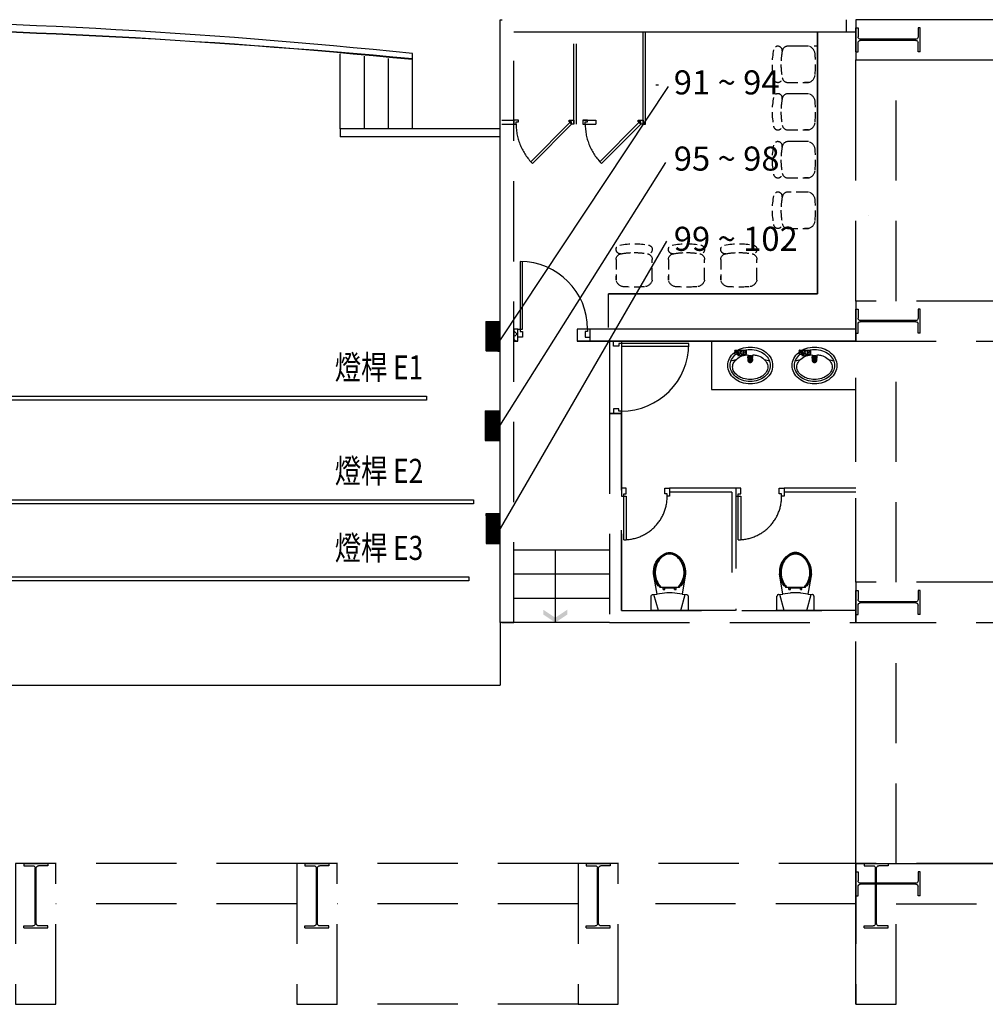
# Model space of a CAD drawing. Extents: x -36543 to 108435, y -26281 to 70164.
# Drawn here: x 58961 to 60165, y 916 to 2143 of the extents above; entities that cross this region are included whole.
import ezdxf

# ---------------------------------------------------------------- set-up
doc = ezdxf.new("R2010")
doc.units = 0
doc.header["$LTSCALE"] = 100
doc.header["$MEASUREMENT"] = 0
doc.linetypes.add('DASHEDX2', pattern=[1.5, 1, -0.5])
doc.linetypes.add('HIDDEN2', pattern=[0.1875, 0.125, -0.0625])
doc.layers.get('0').update_dxf_attribs({"linetype": 'CONTINUOUS'})
for name, color, linetype in [('0-COLUMN', 1, 'CONTINUOUS'), ('0-GREEN', 5, 'CONTINUOUS'), ('0-WALL', 2, 'CONTINUOUS'), ('00', 7, 'CONTINUOUS'), ('124', 5, 'CONTINUOUS'), ('COL', 2, 'CONTINUOUS'), ('DE-DOOR', 4, 'CONTINUOUS'), ('DOOR', 5, 'CONTINUOUS'), ('DTOILET', 8, 'CONTINUOUS'), ('FURNITURE', 9, 'CONTINUOUS'), ('N-觀眾席裝修', 7, 'CONTINUOUS'), ('PAINT', 3, 'CONTINUOUS'), ('TOILET', 1, 'CONTINUOUS'), ('wall', 253, 'CONTINUOUS'), ('區域名稱', 7, 'CONTINUOUS'), ('區域名稱 @ 1', 7, 'CONTINUOUS'), ('桿號', 7, 'CONTINUOUS'), ('燈桿', 1, 'CONTINUOUS'), ('裝修', 5, 'CONTINUOUS')]:
    doc.layers.add(name, color=color, linetype=linetype)
doc.styles.add('CHINESE', font='simplex.shx', dxfattribs={"width": 0.8, "height": 650, "bigfont": 'genie.shx'})
doc.styles.add('NTEXT', font='txt')

# ---------------------------------------------------------------- blocks, each defined once
blk = doc.blocks.new('$XSSH-H800X300X14X26')
at = {"color": 0}
for p, q in [((-150, 400), (150, 400)), ((-150, 400), (-150, 374)), ((-150, 374), (-35, 374)), ((150, 374), (35, 374)), ((150, 400), (150, 374)), ((-7, 346), (-7, -346)), ((7, 346), (7, -346)), ((-150, -374), (-35, -374)), ((-150, -400), (-150, -374)), ((-150, -400), (150, -400)), ((150, -374), (35, -374)), ((150, -400), (150, -374))]:
    blk.add_line(p, q, dxfattribs=at)
for centre, start, end in [((-35, 346), 0, 90), ((35, 346), 90, 180), ((-35, -346), 270, 0), ((35, -346), 180, 270)]:
    blk.add_arc(centre, 28, start, end, dxfattribs=at)
blk = doc.blocks.new('*X760')
at = {"layer": '124', "linetype": 'ByBlock'}
for p, q in [((3204.8, 2133.5), (3207.2, 2135.9)), ((3214.8, 2130.9), (3211.1, 2134.6)), ((3212.8, 2130.9), (3217.8, 2135.9))]:
    blk.add_line(p, q, dxfattribs=at)
blk = doc.blocks.new('2E 1744')
at = {"layer": '燈桿'}
for p, q in [((52878, 1343), (52878, 3087)), ((52878, 3087), (52883, 3087)), ((52883, 3087), (52883, 2215)), ((52883, 2215), (52883, 1343)), ((52878, 1343), (52883, 1343))]:
    blk.add_line(p, q, dxfattribs=at)
blk = doc.blocks.new('3E 1732')
at = {"layer": '燈桿'}
for p, q in [((52862, 1337), (52862, 3069)), ((52862, 3069), (52867, 3069)), ((52867, 3069), (52867, 2203)), ((52867, 2203), (52867, 1337)), ((52867, 1337), (52862, 1337))]:
    blk.add_line(p, q, dxfattribs=at)
blk = doc.blocks.new('pipe7 1627')
at = {"layer": '燈桿'}
for p, q in [((52602, 2899), (52607, 2899)), ((52602, 1272), (52602, 2899)), ((52607, 2899), (52607, 2085.5)), ((52607, 2085.5), (52607, 1272)), ((52607, 1272), (52602, 1272))]:
    blk.add_line(p, q, dxfattribs=at)

msp = doc.modelspace()

# ---------------------------------------------------------------- hatches: boundary and pattern name
at = {"layer": '桿號'}
h = msp.add_hatch(dxfattribs=at)
h.set_pattern_fill('ANSI31', color=256)
h.set_pattern_definition([(45, (113.17275, 113.04514), (-0.08838834765, 0.08838834765), [])])
h.paths.add_polyline_path([(59559.785, 1766.981), (59542.173, 1766.981), (59542.173, 1730.045), (59559.785, 1730.045)])
h = msp.add_hatch(dxfattribs=at)
h.set_pattern_fill('ANSI31', color=256)
h.set_pattern_definition([(45, (112.38837, 1.72783), (-0.08838834765, 0.08838834765), [])])
h.paths.add_polyline_path([(59559.001, 1655.663), (59541.388, 1655.663), (59541.388, 1618.728), (59559.001, 1618.728)])
h = msp.add_hatch(dxfattribs=at)
h.set_pattern_fill('ANSI31', color=256)
h.set_pattern_definition([(45, (113.38837, -126.27217), (-0.08838834765, 0.08838834765), [])])
h.paths.add_polyline_path([(59560.001, 1527.663), (59542.388, 1527.663), (59542.388, 1490.728), (59560.001, 1490.728)])

# ---------------------------------------------------------------- linework, layer by layer
at = {"color": 42, "linetype": 'ByBlock'}
for p, q in [((59576.842, 2128.071), (60003.475, 2128.072)), ((59941.317, 2110.063), (59918.681, 2110.063)), ((59956.197, 2110.063), (59951.285, 2110.063)), ((60003.475, 1962.478), (60003.475, 2093.021)), ((59941.317, 2050.87), (59918.681, 2050.87)), ((59944.179, 2050.87), (59939.267, 2050.87)), ((59941.317, 1991.15), (59918.681, 1991.15)), ((59944.179, 1991.15), (59939.267, 1991.15))]:
    msp.add_line(p, q, dxfattribs=at)
at = {"color": 42, "linetype": 'HIDDEN2'}
for p, q in [((59944.179, 2110.063), (59939.267, 2110.063)), ((59918.674, 2064.855), (59944.348, 2064.855)), ((59944.348, 2064.855), (59939.335, 2064.855)), ((59944.179, 2050.87), (59939.267, 2050.87)), ((59918.674, 2005.662), (59944.348, 2005.662)), ((59944.348, 2005.662), (59939.335, 2005.662)), ((59944.179, 1991.15), (59939.267, 1991.15)), ((59918.674, 1945.942), (59944.348, 1945.942)), ((59944.348, 1945.942), (59939.335, 1945.942)), ((59941.317, 1928.265), (59918.681, 1928.265)), ((59944.179, 1928.265), (59939.267, 1928.265)), ((59918.674, 1883.057), (59944.348, 1883.057)), ((59944.348, 1883.057), (59939.335, 1883.057)), ((59704.322, 1844.242), (59704.322, 1818.567)), ((59749.531, 1821.598), (59749.531, 1844.234)), ((59769.559, 1844.242), (59769.559, 1818.567)), ((59814.767, 1821.598), (59814.767, 1844.234)), ((59834.796, 1844.242), (59834.796, 1818.567)), ((59880.004, 1821.598), (59880.004, 1844.234)), ((59704.322, 1818.567), (59704.322, 1823.58)), ((59749.531, 1818.736), (59749.531, 1823.649)), ((59769.559, 1818.567), (59769.559, 1823.58)), ((59814.767, 1818.736), (59814.767, 1823.649)), ((59834.796, 1818.567), (59834.796, 1823.58)), ((59880.004, 1818.736), (59880.004, 1823.649))]:
    msp.add_line(p, q, dxfattribs=at)
at = {"color": 42, "linetype": 'DASHEDX2'}
msp.add_line((60019.026, 1898.732), (60019.026, 1898.725), dxfattribs=at)
msp.add_line((60019.026, 1898.732), (60019.026, 1898.725), dxfattribs=at)
at = {"color": 42}
for p, q in [((59852.577, 1730.896), (59852.577, 1726.666)), ((59852.953, 1728.783), (59852.577, 1730.691)), ((59852.961, 1731.28), (59866.36, 1731.28)), ((59866.369, 1728.783), (59866.744, 1730.691)), ((59866.744, 1730.896), (59866.744, 1726.666)), ((59932.696, 1730.896), (59932.696, 1726.666)), ((59933.071, 1728.783), (59932.696, 1730.691)), ((59933.08, 1731.28), (59946.479, 1731.28)), ((59946.488, 1728.783), (59946.863, 1730.691)), ((59946.863, 1730.896), (59946.863, 1726.666)), ((59852.645, 1726.449), (59852.953, 1728.783)), ((59852.953, 1728.783), (59854.475, 1728.783)), ((59852.961, 1726.282), (59854.202, 1726.282)), ((59866.369, 1728.783), (59864.846, 1728.783)), ((59866.36, 1726.282), (59865.119, 1726.282)), ((59866.677, 1726.449), (59866.369, 1728.783)), ((59868.676, 1725.691), (59868.955, 1723.375)), ((59869.279, 1720.683), (59869.635, 1717.718)), ((59869.635, 1717.718), (59870.066, 1718.342)), ((59873.722, 1717.718), (59869.635, 1717.718)), ((59869.841, 1720.211), (59870.066, 1718.342)), ((59873.292, 1718.342), (59870.066, 1718.342)), ((59873.518, 1720.22), (59873.292, 1718.342)), ((59873.292, 1718.342), (59873.722, 1717.718)), ((59874.081, 1720.698), (59873.722, 1717.718)), ((59874.681, 1725.691), (59874.401, 1723.358)), ((59932.763, 1726.449), (59933.071, 1728.783)), ((59933.071, 1728.783), (59934.594, 1728.783)), ((59933.08, 1726.282), (59934.321, 1726.282)), ((59946.488, 1728.783), (59944.965, 1728.783)), ((59946.479, 1726.282), (59945.238, 1726.282)), ((59946.796, 1726.449), (59946.488, 1728.783)), ((59948.795, 1725.691), (59949.073, 1723.375)), ((59949.397, 1720.683), (59949.754, 1717.718)), ((59949.754, 1717.718), (59950.184, 1718.342)), ((59953.841, 1717.718), (59949.754, 1717.718)), ((59949.959, 1720.211), (59950.184, 1718.342)), ((59953.41, 1718.342), (59950.184, 1718.342)), ((59953.636, 1720.22), (59953.41, 1718.342)), ((59953.41, 1718.342), (59953.841, 1717.718)), ((59954.199, 1720.698), (59953.841, 1717.718)), ((59954.8, 1725.691), (59954.519, 1723.358))]:
    msp.add_line(p, q, dxfattribs=at)
at = {"color": 42, "linetype": 'ByBlock'}
msp.add_lwpolyline([(59559.763, 1391.981), (59559.763, 2143.094), (59562.567, 2143.094)], dxfattribs=at)
msp.add_lwpolyline([(60178.734, 2093.021), (60178.734, 2143.095), (60003.475, 2143.095), (60003.475, 2093.021)], close=True, dxfattribs=at)
at = {"color": 42}
for points in [[(59871.681, 1735.16, -0.081877), (59882.569, 1733.365, -0.089989), (59891.386, 1728.476, -0.104482), (59897.55, 1720.804, -0.117692), (59899.594, 1712.24, -0.117692), (59897.55, 1703.676, -0.104482), (59891.386, 1696.004, -0.089989), (59882.569, 1691.115, -0.081877), (59871.681, 1689.32, -0.081877), (59860.792, 1691.115, -0.089989), (59851.975, 1696.004, -0.104482), (59845.811, 1703.676, -0.117692), (59843.767, 1712.24, -0.117692), (59845.811, 1720.804, -0.104482), (59851.975, 1728.476, -0.089989), (59860.792, 1733.365, -0.081877)], [(59871.681, 1732.251, -0.081877), (59881.636, 1730.61, -0.089989), (59889.544, 1726.225, -0.104482), (59894.955, 1719.49, -0.117692), (59896.685, 1712.24, -0.117692), (59894.955, 1704.99, -0.104482), (59889.544, 1698.255, -0.089989), (59881.636, 1693.87, -0.081877), (59871.681, 1692.229, -0.081877), (59861.726, 1693.87, -0.089989), (59853.817, 1698.255, -0.104482), (59848.407, 1704.99, -0.117692), (59846.676, 1712.24, -0.117692), (59848.407, 1719.49, -0.104482), (59853.817, 1726.225, -0.089989), (59861.726, 1730.61, -0.081877)], [(59951.799, 1735.16, -0.081877), (59962.688, 1733.365, -0.089989), (59971.505, 1728.476, -0.104482), (59977.669, 1720.804, -0.117692), (59979.713, 1712.24, -0.117692), (59977.669, 1703.676, -0.104482), (59971.505, 1696.004, -0.089989), (59962.688, 1691.115, -0.081877), (59951.799, 1689.32, -0.081877), (59940.911, 1691.115, -0.089989), (59932.094, 1696.004, -0.104482), (59925.93, 1703.676, -0.117692), (59923.886, 1712.24, -0.117692), (59925.93, 1720.804, -0.104482), (59932.094, 1728.476, -0.089989), (59940.911, 1733.365, -0.081877)], [(59951.799, 1732.251, -0.081877), (59961.754, 1730.61, -0.089989), (59969.663, 1726.225, -0.104482), (59975.074, 1719.49, -0.117692), (59976.804, 1712.24, -0.117692), (59975.074, 1704.99, -0.104482), (59969.663, 1698.255, -0.089989), (59961.754, 1693.87, -0.081877), (59951.799, 1692.229, -0.081877), (59941.845, 1693.87, -0.089989), (59933.936, 1698.255, -0.104482), (59928.525, 1704.99, -0.117692), (59926.795, 1712.24, -0.117692), (59928.525, 1719.49, -0.104482), (59933.936, 1726.225, -0.089989), (59941.845, 1730.61, -0.081877)], [(59871.673, 1719.694, -0.084162), (59870.49, 1719.894, -0.091357), (59869.529, 1720.442, -0.103795), (59868.863, 1721.294, -0.114705), (59868.641, 1722.249, -0.114705), (59868.863, 1723.204, -0.103795), (59869.529, 1724.056, -0.091357), (59870.49, 1724.604, -0.084162), (59871.673, 1724.804, -0.084162), (59872.855, 1724.604, -0.091357), (59873.817, 1724.056, -0.103795), (59874.483, 1723.204, -0.114705), (59874.705, 1722.249, -0.114705), (59874.483, 1721.294, -0.103795), (59873.817, 1720.442, -0.091357), (59872.855, 1719.894, -0.084162)], [(59871.674, 1719.694, -0.084162), (59870.673, 1719.863, -0.091357), (59869.859, 1720.327, -0.103795), (59869.296, 1721.048, -0.114705), (59869.108, 1721.856, -0.114705), (59869.296, 1722.664, -0.103795), (59869.859, 1723.385, -0.091357), (59870.673, 1723.848, -0.084162), (59871.674, 1724.018, -0.084162), (59872.674, 1723.848, -0.091357), (59873.488, 1723.385, -0.103795), (59874.051, 1722.664, -0.114705), (59874.239, 1721.856, -0.114705), (59874.051, 1721.048, -0.103795), (59873.488, 1720.327, -0.091357), (59872.674, 1719.863, -0.084162)], [(59871.673, 1720.492, -0.084162), (59871.085, 1720.592, -0.091357), (59870.608, 1720.864, -0.103795), (59870.277, 1721.287, -0.114705), (59870.166, 1721.762, -0.114705), (59870.277, 1722.236, -0.103795), (59870.608, 1722.659, -0.091357), (59871.085, 1722.931, -0.084162), (59871.673, 1723.031, -0.084162), (59872.26, 1722.931, -0.091357), (59872.738, 1722.659, -0.103795), (59873.069, 1722.236, -0.114705), (59873.179, 1721.762, -0.114705), (59873.069, 1721.287, -0.103795), (59872.738, 1720.864, -0.091357), (59872.26, 1720.592, -0.084162)], [(59951.791, 1719.694, -0.084162), (59950.609, 1719.894, -0.091357), (59949.647, 1720.442, -0.103795), (59948.981, 1721.294, -0.114705), (59948.759, 1722.249, -0.114705), (59948.981, 1723.204, -0.103795), (59949.647, 1724.056, -0.091357), (59950.609, 1724.604, -0.084162), (59951.791, 1724.804, -0.084162), (59952.974, 1724.604, -0.091357), (59953.935, 1724.056, -0.103795), (59954.602, 1723.204, -0.114705), (59954.824, 1722.249, -0.114705), (59954.602, 1721.294, -0.103795), (59953.935, 1720.442, -0.091357), (59952.974, 1719.894, -0.084162)], [(59951.792, 1719.694, -0.084162), (59950.792, 1719.863, -0.091357), (59949.978, 1720.327, -0.103795), (59949.415, 1721.048, -0.114705), (59949.227, 1721.856, -0.114705), (59949.415, 1722.664, -0.103795), (59949.978, 1723.385, -0.091357), (59950.792, 1723.848, -0.084162), (59951.792, 1724.018, -0.084162), (59952.793, 1723.848, -0.091357), (59953.607, 1723.385, -0.103795), (59954.17, 1722.664, -0.114705), (59954.358, 1721.856, -0.114705), (59954.17, 1721.048, -0.103795), (59953.607, 1720.327, -0.091357), (59952.793, 1719.863, -0.084162)], [(59951.791, 1720.492, -0.084162), (59951.204, 1720.592, -0.091357), (59950.726, 1720.864, -0.103795), (59950.395, 1721.287, -0.114705), (59950.285, 1721.762, -0.114705), (59950.395, 1722.236, -0.103795), (59950.726, 1722.659, -0.091357), (59951.204, 1722.931, -0.084162), (59951.791, 1723.031, -0.084162), (59952.379, 1722.931, -0.091357), (59952.856, 1722.659, -0.103795), (59953.187, 1722.236, -0.114705), (59953.298, 1721.762, -0.114705), (59953.187, 1721.287, -0.103795), (59952.856, 1720.864, -0.091357), (59952.379, 1720.592, -0.084162)]]:
    msp.add_lwpolyline(points, format="xyb", close=True, dxfattribs=at)
for points in [[(59852.577, 1730.691), (59854.751, 1730.691, -0.337277), (59856.603, 1729.282, -0.037494), (59856.934, 1727.6), (59857.375, 1723.934)], [(59866.744, 1730.691), (59864.57, 1730.691, 0.337277), (59862.719, 1729.282, 0.037494), (59862.387, 1727.6), (59861.945, 1723.924)], [(59932.696, 1730.691), (59934.87, 1730.691, -0.337277), (59936.721, 1729.282, -0.037494), (59937.053, 1727.6), (59937.494, 1723.934)], [(59946.863, 1730.691), (59944.689, 1730.691, 0.337277), (59942.838, 1729.282, 0.037494), (59942.506, 1727.6), (59942.064, 1723.924)], [(59875.441, 1725.678, -0.040153), (59880.34, 1724.679, -0.082162), (59887.165, 1721.421, -0.106865), (59892.12, 1716.087, -0.134713), (59893.687, 1710.377, -0.134713), (59892.12, 1704.666, -0.106865), (59887.165, 1699.333, -0.082162), (59880.34, 1696.075, -0.07047), (59871.681, 1694.848, -0.07047), (59863.021, 1696.075, -0.082162), (59856.196, 1699.333, -0.106865), (59851.242, 1704.666, -0.134713), (59849.675, 1710.377, -0.134713), (59851.242, 1716.087, -0.106865), (59856.196, 1721.421, -0.082162), (59863.021, 1724.679, -0.040123), (59867.917, 1725.678, -0.07047)], [(59857.852, 1724.307, -0.046797), (59857.998, 1725.461, -0.068651), (59858.378, 1726.482, -0.105651), (59859.033, 1727.254, -0.165606), (59859.655, 1727.465, -0.165606)], [(59858.49, 1724.611, -0.088832), (59859.026, 1725.119, -0.146363), (59859.655, 1725.307, -0.146363)], [(59859.655, 1727.465, -0.165606), (59860.276, 1727.254, -0.105651), (59860.932, 1726.482, -0.068651), (59861.311, 1725.461, -0.046797), (59861.457, 1724.307, -0.054833)], [(59859.655, 1725.307, -0.146363), (59860.284, 1725.119, -0.088832), (59860.82, 1724.611, -0.076915)], [(59955.56, 1725.678, -0.040153), (59960.459, 1724.679, -0.082162), (59967.284, 1721.421, -0.106865), (59972.238, 1716.087, -0.134713), (59973.806, 1710.377, -0.134713), (59972.238, 1704.666, -0.106865), (59967.284, 1699.333, -0.082162), (59960.459, 1696.075, -0.07047), (59951.799, 1694.848, -0.07047), (59943.14, 1696.075, -0.082162), (59936.315, 1699.333, -0.106865), (59931.36, 1704.666, -0.134713), (59929.793, 1710.377, -0.134713), (59931.36, 1716.087, -0.106865), (59936.315, 1721.421, -0.082162), (59943.14, 1724.679, -0.040123), (59948.036, 1725.678, -0.07047)], [(59937.971, 1724.307, -0.046797), (59938.117, 1725.461, -0.068651), (59938.497, 1726.482, -0.105651), (59939.152, 1727.254, -0.165606), (59939.774, 1727.465, -0.165606)], [(59938.608, 1724.611, -0.088832), (59939.145, 1725.119, -0.146363), (59939.774, 1725.307, -0.146363)], [(59939.774, 1727.465, -0.165606), (59940.395, 1727.254, -0.105651), (59941.05, 1726.482, -0.068651), (59941.43, 1725.461, -0.046797), (59941.576, 1724.307, -0.054833)], [(59939.774, 1725.307, -0.146363), (59940.403, 1725.119, -0.088832), (59940.939, 1724.611, -0.076915)]]:
    msp.add_lwpolyline(points, format="xyb", dxfattribs=at)
for centre, radius in [((59859.661, 1729.308), 0.764), ((59939.779, 1729.308), 0.764), ((59871.673, 1721.563), 0.498), ((59951.791, 1721.563), 0.498)]:
    msp.add_circle(centre, radius, dxfattribs=at)
at = {"color": 42, "linetype": 'HIDDEN2'}
for centre, radius, start, end in [((59990.169, 2087.596), 91.241, 168.654292, 191.345708), ((59906.106, 2104.606), 5.476, 350.24779, 170.101162), ((60012.845, 2085.472), 102.965, 169.542183, 178.917928), ((59918.681, 2102.853), 7.211, 90, 169.542183), ((59941.668, 2099.404), 10.951, 4.076598, 76.743415), ((59758.288, 2087.439), 194.721, 356.247529, 3.752471), ((60012.282, 2089.356), 102.402, 181.085114, 190.464876), ((59941.668, 2075.474), 10.951, 284.166556, 355.923402), ((59906.109, 2070.406), 5.451, 188.005912, 8.377383), ((59918.674, 2072.066), 7.211, 190.464876, 270), ((59906.106, 2045.412), 5.476, 350.24779, 170.101162), ((59918.681, 2043.66), 7.211, 90, 169.542183), ((59941.668, 2040.211), 10.951, 4.076598, 76.743415), ((59990.169, 2028.403), 91.241, 168.654292, 191.345708), ((60012.845, 2026.279), 102.965, 169.542183, 178.917928), ((59758.288, 2028.246), 194.721, 356.247529, 3.752471), ((60012.282, 2030.163), 102.402, 181.085114, 190.464876), ((59906.109, 2011.213), 5.451, 188.005912, 8.377383), ((59941.668, 2016.28), 10.951, 284.166556, 355.923402), ((59918.674, 2012.873), 7.211, 190.464876, 270), ((59906.106, 1985.693), 5.476, 350.24779, 170.101162), ((59918.681, 1983.94), 7.211, 90, 169.542183), ((59941.668, 1980.491), 10.951, 4.076598, 76.743415), ((59990.169, 1968.684), 91.241, 168.654292, 191.345708), ((60012.845, 1966.559), 102.965, 169.542183, 178.917928), ((59758.288, 1968.526), 194.721, 356.247529, 3.752471), ((60012.282, 1970.443), 102.402, 181.085114, 190.464876), ((59906.109, 1951.493), 5.451, 188.005912, 8.377383), ((59918.674, 1953.153), 7.211, 190.464876, 270), ((59941.668, 1956.561), 10.951, 284.166556, 355.923402), ((59906.106, 1922.807), 5.476, 350.24779, 170.101162), ((59918.681, 1921.054), 7.211, 90, 169.542183), ((59941.668, 1917.606), 10.951, 4.076598, 76.743415), ((59990.169, 1905.798), 91.241, 168.654292, 191.345708), ((60012.845, 1903.674), 102.965, 169.542183, 178.917928), ((59758.288, 1905.64), 194.721, 356.247529, 3.752471), ((60012.282, 1907.557), 102.402, 181.085114, 190.464876), ((59906.109, 1888.608), 5.451, 188.005912, 8.377383), ((59941.668, 1893.675), 10.951, 284.166556, 355.923402), ((59918.674, 1890.268), 7.211, 190.464876, 270)]:
    msp.add_arc(centre, radius, start, end, dxfattribs=at)
at = {"color": 42}
for centre, radius, start, end in [((59852.961, 1730.896), 0.384, 90, 180), ((59866.36, 1730.896), 0.384, 360, 90), ((59933.08, 1730.896), 0.384, 90, 180), ((59946.479, 1730.896), 0.384, 360, 90), ((59871.744, 1651.805), 69.941, 104.86215, 110.250654), ((59852.961, 1726.666), 0.384, 180, 270), ((59854.202, 1723.592), 2.689, 6.858867, 90), ((59854.475, 1726.862), 1.921, 15.447757, 90), ((59845.297, 1724.326), 11.443, 6.858867, 15.447757), ((59865.119, 1723.592), 2.689, 90, 173.141133), ((59874.024, 1724.326), 11.443, 164.552243, 173.141133), ((59864.846, 1726.862), 1.921, 90, 164.552243), ((59866.36, 1726.666), 0.384, 270, 0), ((59871.679, 1719.004), 3.134, 133.777594, 46.222406), ((59871.679, 1719.004), 1.985, 220.370325, 319.629675), ((59871.744, 1651.805), 69.941, 69.875501, 75.282851), ((59951.863, 1651.805), 69.941, 104.86215, 110.250654), ((59933.08, 1726.666), 0.384, 180, 270), ((59934.321, 1723.592), 2.689, 6.858867, 90), ((59934.594, 1726.862), 1.921, 15.447757, 90), ((59925.416, 1724.326), 11.443, 6.858867, 15.447757), ((59945.238, 1723.592), 2.689, 90, 173.141133), ((59954.143, 1724.326), 11.443, 164.552243, 173.141133), ((59944.965, 1726.862), 1.921, 90, 164.552243), ((59946.479, 1726.666), 0.384, 270, 0), ((59951.797, 1719.004), 3.134, 133.777594, 46.222406), ((59951.797, 1719.004), 1.985, 220.370325, 319.629675), ((59951.863, 1651.805), 69.941, 69.875501, 75.282851)]:
    msp.add_arc(centre, radius, start, end, dxfattribs=at)
at = {"color": 42, "linetype": 'HIDDEN2', "extrusion": (0, 0, -1)}
for centre, major_axis, start_param, end_param in [((59709.873, 1856.806), (-3.854, -3.854), 5.35157423, 8.49965027), ((59727.064, 1772.746), (-64.517, 64.517), 0.5873782, 0.98341812), ((59728.823, 1750.634), (-72.409, 72.409), 0.60275162, 0.76645935), ((59724.939, 1750.07), (-72.807, -72.807), 2.37508021, 2.53871783), ((59744.073, 1856.81), (-3.872, 3.872), 0.95816548, 4.09719899), ((59775.11, 1856.806), (-3.854, -3.854), 5.35157423, 8.49965027), ((59792.3, 1772.746), (-64.517, 64.517), 0.5873782, 0.98341812), ((59794.06, 1750.634), (-72.409, 72.409), 0.60275162, 0.76645935), ((59790.176, 1750.07), (-72.807, -72.807), 2.37508021, 2.53871783), ((59809.309, 1856.81), (-3.872, 3.872), 0.95816548, 4.09719899), ((59840.346, 1856.806), (-3.854, -3.854), 5.35157423, 8.49965027), ((59857.537, 1772.746), (-64.517, 64.517), 0.5873782, 0.98341812), ((59859.296, 1750.634), (-72.409, 72.409), 0.60275162, 0.76645935), ((59855.413, 1750.07), (-72.807, -72.807), 2.37508021, 2.53871783), ((59874.546, 1856.81), (-3.872, 3.872), 0.95816548, 4.09719899), ((59711.533, 1844.242), (-5.099, -5.099), 0.78539816, 2.17354795), ((59742.32, 1844.234), (-5.099, 5.099), 0.9679215, 2.35619449), ((59776.77, 1844.242), (-5.099, -5.099), 0.78539816, 2.17354795), ((59807.556, 1844.234), (-5.099, 5.099), 0.9679215, 2.35619449), ((59842.006, 1844.242), (-5.099, -5.099), 0.78539816, 2.17354795), ((59872.793, 1844.234), (-5.099, 5.099), 0.9679215, 2.35619449), ((59714.941, 1821.248), (-7.744, -7.744), 5.5689372, 6.82133042), ((59738.871, 1821.248), (-7.744, -7.744), 4.15836187, 5.42663709), ((59780.177, 1821.248), (-7.744, -7.744), 5.5689372, 6.82133042), ((59804.108, 1821.248), (-7.744, -7.744), 4.15836187, 5.42663709), ((59845.414, 1821.248), (-7.744, -7.744), 5.5689372, 6.82133042), ((59869.344, 1821.248), (-7.744, -7.744), 4.15836187, 5.42663709), ((59726.906, 2004.628), (-137.689, 137.689), 3.86149784, 3.99248379), ((59792.143, 2004.628), (-137.689, 137.689), 3.86149784, 3.99248379), ((59857.379, 2004.628), (-137.689, 137.689), 3.86149784, 3.99248379)]:
    msp.add_ellipse(centre, major_axis=major_axis, ratio=1, start_param=start_param, end_param=end_param, dxfattribs=at)
at = {"layer": '0-GREEN'}
for p in [(59559.763, 1391.981), (58654.785, 1313.981)]:
    msp.add_line(p, (59559.763, 1313.981), dxfattribs=at)
at = {"layer": '0-WALL', "color": 42, "linetype": 'DASHEDX2'}
for p, q in [((59991.457, 2128.071), (59991.457, 2143.094)), ((59576.842, 2128.071), (60003.475, 2128.071)), ((59576.842, 1391.981), (59576.842, 2128.071)), ((59576.842, 2128.071), (59991.457, 2128.071)), ((59651.953, 2012.901), (59651.953, 2128.071)), ((59654.958, 2012.901), (59654.958, 2128.071)), ((60003.475, 1792.574), (60003.475, 2093.019)), ((60053.549, 1792.574), (60053.549, 2093.019)), ((59561.82, 2017.908), (59576.842, 2017.908)), ((59561.82, 2012.901), (59576.842, 2012.901)), ((59576.842, 2017.908), (59576.842, 2012.901)), ((59646.824, 2015.025), (59597.961, 1966.162)), ((59600.086, 1964.038), (59648.949, 2012.901)), ((59648.949, 2012.901), (59646.824, 2015.025)), ((59663.971, 2017.908), (59678.993, 2017.908)), ((59663.971, 2012.901), (59678.993, 2012.901)), ((59678.993, 2017.908), (59678.993, 2012.901)), ((59732.953, 2015.025), (59684.09, 1966.162)), ((59686.214, 1964.038), (59735.077, 2012.901)), ((60003.475, 1447.062), (60003.475, 1760.527)), ((60003.475, 1442.055), (60003.475, 1760.527)), ((60003.475, 1447.062), (60003.475, 1742.5)), ((60053.549, 1442.055), (60053.549, 1742.5)), ((59696.019, 1652.367), (59696.019, 1391.981)), ((59711.041, 1652.367), (59711.041, 1407.003)), ((59853.753, 1559.229), (59771.13, 1559.229)), ((59853.753, 1559.229), (59853.753, 1407.003)), ((60003.475, 1559.229), (59913.842, 1559.229)), ((59711.041, 1554.221), (59711.041, 1549.214)), ((59714.046, 1495.134), (59714.046, 1549.214)), ((59714.046, 1549.214), (59717.05, 1549.214)), ((59717.05, 1549.214), (59717.05, 1495.134)), ((59848.745, 1554.221), (59771.13, 1554.221)), ((59848.745, 1554.221), (59848.745, 1407.003)), ((59853.753, 1554.221), (59853.753, 1549.214)), ((59856.757, 1495.134), (59856.757, 1549.214)), ((59856.757, 1549.214), (59859.762, 1549.214)), ((59859.762, 1549.214), (59859.762, 1495.134)), ((60003.475, 1554.221), (59913.842, 1554.221)), ((59913.842, 1554.221), (59913.842, 1549.214)), ((59913.073, 1438.126), (59914.273, 1438.126)), ((59915.74, 1436.123), (59940.359, 1436.123)), ((59919.938, 1433.118), (59919.938, 1436.123)), ((59936.162, 1433.118), (59936.162, 1436.123)), ((59941.826, 1438.126), (59943.026, 1438.126)), ((59914.029, 1407.003), (59908.521, 1426.989)), ((59919.938, 1435.121), (59936.162, 1435.121)), ((59919.938, 1433.118), (59921.94, 1433.118)), ((59921.94, 1433.118), (59921.94, 1435.121)), ((59934.159, 1433.118), (59934.159, 1435.121)), ((59934.159, 1433.118), (59936.162, 1433.118)), ((59942.07, 1407.003), (59947.578, 1426.989)), ((59711.041, 1407.003), (60003.475, 1407.003)), ((59561.82, 1391.981), (59576.842, 1391.981)), ((59696.019, 1391.981), (60003.475, 1391.981)), ((60003.475, 1091.536), (60003.475, 1396.988)), ((60003.475, 1091.536), (60003.475, 1396.988)), ((60053.549, 1091.536), (60053.549, 1391.981)), ((59306.441, 1091.536), (59005.996, 1091.536)), ((59656.96, 1091.536), (59356.515, 1091.536)), ((60007.48, 1091.536), (59707.035, 1091.536)), ((59306.441, 1041.462), (59005.996, 1041.462)), ((59656.96, 1041.462), (59356.515, 1041.462)), ((60003.475, 1041.462), (59707.035, 1041.462)), ((59656.96, 916.276), (59356.515, 916.276))]:
    msp.add_line(p, q, dxfattribs=at)
at = {"layer": '0-WALL', "color": 42, "linetype": 'ByBlock'}
for p, q in [((59696.019, 1742.5), (59711.041, 1742.5)), ((59696.019, 1652.367), (59711.041, 1652.367))]:
    msp.add_line(p, q, dxfattribs=at)
at = {"layer": '0-WALL', "color": 42, "linetype": 'DASHEDX2'}
for points in [[(59576.842, 2012.901), (59579.846, 2012.901), (59579.846, 2015.905), (59582.851, 2015.905), (59582.851, 2017.908), (59576.842, 2017.908)], [(59651.953, 2012.901), (59648.949, 2012.901), (59648.949, 2015.905), (59645.944, 2015.905), (59645.944, 2017.908), (59651.953, 2017.908)], [(59662.97, 2012.901), (59665.975, 2012.901), (59665.975, 2015.905), (59668.979, 2015.905), (59668.979, 2017.908), (59662.97, 2017.908)], [(59696.019, 1391.981), (60003.475, 1391.981), (60003.475, 1407.003), (59711.041, 1407.003), (59711.041, 1652.367), (59696.019, 1652.367), (59696.019, 1391.981)], [(59711.041, 1549.214), (59714.046, 1549.214), (59714.046, 1552.218), (59717.05, 1552.218), (59717.05, 1559.229), (59711.041, 1559.229)], [(59771.13, 1549.214), (59768.126, 1549.214), (59768.126, 1552.218), (59765.122, 1552.218), (59765.122, 1559.229), (59771.13, 1559.229)], [(59853.753, 1549.214), (59856.757, 1549.214), (59856.757, 1552.218), (59859.762, 1552.218), (59859.762, 1559.229), (59853.753, 1559.229)], [(59913.842, 1549.214), (59910.837, 1549.214), (59910.837, 1552.218), (59907.833, 1552.218), (59907.833, 1559.229), (59913.842, 1559.229)], [(60178.734, 1391.981), (60178.734, 1442.055), (60003.475, 1442.055), (60003.475, 1391.981)], [(58955.922, 916.276), (59005.996, 916.276), (59005.996, 1091.536), (58955.922, 1091.536)]]:
    msp.add_lwpolyline(points, close=True, dxfattribs=at)
msp.add_lwpolyline([(59916.683, 1474.368), (59920.665, 1477.33, -0.25138421), (59935.434, 1477.33), (59937.455, 1475.938, -0.2443763), (59948.074, 1452.665), (59943.664, 1427.5), (59949.34, 1426.759, -0.37671507), (59951.084, 1424.773), (59951.084, 1407.003), (59905.015, 1407.003), (59905.015, 1424.773, -0.37671507), (59906.759, 1426.759), (59912.435, 1427.5), (59908.025, 1452.665, -0.23383173)], format="xyb", close=True, dxfattribs=at)
for points in [[(59947.074, 1452.722, 0.08147989), (59945.533, 1463.136, 0.08719159), (59941.42, 1470.973, 0.10562146), (59934.96, 1476.448, 0.12376673), (59928.05, 1478.185, 0.12376673), (59921.139, 1476.448, 0.10562146), (59914.679, 1470.973, 0.08719159), (59910.566, 1463.136, 0.08147989), (59909.025, 1452.722, 0.0775103)], [(59946.073, 1452.778, 0.08115395), (59944.58, 1462.831, 0.08719159), (59940.627, 1470.362, 0.10562146), (59934.487, 1475.565, 0.12376673), (59928.05, 1477.183, 0.12376673), (59921.612, 1475.565, 0.10562146), (59915.472, 1470.362, 0.08719159), (59911.52, 1462.831, 0.08115395), (59910.026, 1452.778, 0.0775103)], [(59943.664, 1427.5), (59934.526, 1428.692, 0.06494234), (59921.573, 1428.692), (59912.435, 1427.5)]]:
    msp.add_lwpolyline(points, format="xyb", dxfattribs=at)
for centre, radius, start, end in [((59648.949, 2012.901), 69.102, 180, 225), ((59735.077, 2012.901), 69.102, 180, 225), ((59714.046, 1549.214), 54.08, 270, 0), ((59856.757, 1549.214), 54.08, 270, 0), ((59940.483, 1455.79), 32.608, 194.382647, 212.799969), ((59940.483, 1455.79), 31.607, 185.570877, 218.480121), ((59940.483, 1455.79), 30.606, 185.647258, 219.986292), ((59915.616, 1455.79), 30.606, 320.013708, 354.352742), ((59915.616, 1455.79), 31.607, 321.519879, 354.429123), ((59915.616, 1455.79), 32.608, 327.200031, 345.617353)]:
    msp.add_arc(centre, radius, start, end, dxfattribs=at)
at = {"layer": '00', "color": 1, "ltscale": 360}
msp.add_line((59738.081, 2012.901), (59741.086, 2012.901), dxfattribs=at)
at = {"layer": '124', "color": 42, "linetype": 'ByBlock'}
for points in [[(59581.849, 1742.5), (59581.849, 1757.522), (59576.842, 1757.522), (59576.842, 1742.5)], [(59655.96, 1757.522), (59655.96, 1742.5), (60003.475, 1742.5), (60003.475, 1757.522)]]:
    msp.add_lwpolyline(points, close=True, dxfattribs=at)
at = {"layer": 'COL', "color": 42, "linetype": 'DASHEDX2'}
for points in [[(60178.734, 1742.5), (60178.734, 1792.574), (60003.475, 1792.574), (60003.475, 1742.5)], [(59306.441, 916.276), (59356.515, 916.276), (59356.515, 1091.536), (59306.441, 1091.536)], [(59656.96, 916.276), (59707.035, 916.276), (59707.035, 1091.536), (59656.96, 1091.536)], [(60053.549, 916.276), (60053.549, 1041.461), (60178.734, 1041.461), (60178.734, 1091.536), (60003.475, 1091.536), (60003.475, 916.276)]]:
    msp.add_lwpolyline(points, close=True, dxfattribs=at)
at = {"layer": 'DE-DOOR', "color": 42, "linetype": 'ByBlock'}
for points in [[(59738.081, 2012.901), (59735.077, 2012.901), (59735.077, 2015.905), (59732.073, 2015.905), (59732.073, 2017.908), (59738.081, 2017.908)], [(59581.849, 1757.522), (59584.854, 1757.522), (59584.854, 1754.518), (59587.858, 1754.518), (59587.858, 1747.508), (59581.849, 1747.508)], [(59671.983, 1757.522), (59668.978, 1757.522), (59668.978, 1754.518), (59665.974, 1754.518), (59665.974, 1747.508), (59671.983, 1747.508)], [(59711.041, 1742.5), (59711.041, 1739.496), (59708.037, 1739.496), (59708.037, 1736.491), (59701.027, 1736.491), (59701.027, 1742.5)], [(59711.041, 1652.367), (59711.041, 1655.371), (59708.037, 1655.371), (59708.037, 1658.375), (59701.027, 1658.375), (59701.027, 1652.367)]]:
    msp.add_lwpolyline(points, close=True, dxfattribs=at)
at = {"layer": 'DOOR', "color": 42, "linetype": 'ByBlock'}
for p, q in [((59735.077, 2012.901), (59732.953, 2015.025)), ((59584.854, 1841.647), (59584.854, 1757.522)), ((59587.858, 1757.522), (59587.858, 1841.647)), ((59584.854, 1757.522), (59587.858, 1757.522)), ((59696.019, 1742.5), (59696.019, 1652.367)), ((59795.166, 1739.496), (59711.041, 1739.496)), ((59711.041, 1739.496), (59711.041, 1736.491)), ((59711.041, 1736.491), (59711.041, 1652.367)), ((59711.041, 1736.491), (59795.166, 1736.491))]:
    msp.add_line(p, q, dxfattribs=at)
for centre, start, end in [((59584.854, 1757.522), 0, 90), ((59711.041, 1739.496), 270, 0)]:
    msp.add_arc(centre, 84.125, start, end, dxfattribs=at)
at = {"layer": 'DTOILET', "color": 42}
for p, q in [((59756.154, 1438.126), (59757.354, 1438.126)), ((59758.821, 1436.123), (59783.44, 1436.123)), ((59763.018, 1433.118), (59763.018, 1436.123)), ((59779.242, 1433.118), (59779.242, 1436.123)), ((59784.907, 1438.126), (59786.106, 1438.126)), ((59757.11, 1407.003), (59751.601, 1426.989)), ((59763.018, 1435.121), (59779.242, 1435.121)), ((59763.018, 1433.118), (59765.021, 1433.118)), ((59765.021, 1433.118), (59765.021, 1435.121)), ((59777.239, 1433.118), (59777.239, 1435.121)), ((59777.239, 1433.118), (59779.242, 1433.118)), ((59785.151, 1407.003), (59790.659, 1426.989))]:
    msp.add_line(p, q, dxfattribs=at)
for points in [[(59790.155, 1452.722, 0.08147989), (59788.614, 1463.136, 0.08719159), (59784.501, 1470.973, 0.10562146), (59778.041, 1476.448, 0.12376673), (59771.13, 1478.185, 0.12376673), (59764.22, 1476.448, 0.10562146), (59757.76, 1470.973, 0.08719159), (59753.646, 1463.136, 0.08147989), (59752.106, 1452.722, 0.0775103)], [(59789.154, 1452.778, 0.08115395), (59787.66, 1462.831, 0.08719159), (59783.708, 1470.362, 0.10562146), (59777.568, 1475.565, 0.12376673), (59771.13, 1477.183, 0.12376673), (59764.693, 1475.565, 0.10562146), (59758.553, 1470.362, 0.08719159), (59754.6, 1462.831, 0.08115395), (59753.107, 1452.778, 0.0775103)], [(59786.745, 1427.5), (59777.607, 1428.692, 0.06494234), (59764.654, 1428.692), (59755.516, 1427.5)]]:
    msp.add_lwpolyline(points, format="xyb", dxfattribs=at)
for centre, radius, start, end in [((59783.564, 1455.79), 32.608, 194.382647, 212.799969), ((59783.564, 1455.79), 31.607, 185.570877, 218.480121), ((59783.564, 1455.79), 30.606, 185.647258, 219.986292), ((59758.697, 1455.79), 30.606, 320.013708, 354.352742), ((59758.697, 1455.79), 31.607, 321.519879, 354.429123), ((59758.697, 1455.79), 32.608, 327.200031, 345.617353)]:
    msp.add_arc(centre, radius, start, end, dxfattribs=at)
at = {"layer": 'FURNITURE', "color": 42}
for p, q in [((59955.404, 2128.069), (59955.404, 1801.47)), ((59955.404, 1801.47), (59695.018, 1801.47)), ((59695.018, 1759.407), (59695.018, 1801.47))]:
    msp.add_line(p, q, dxfattribs=at)
at = {"layer": 'N-觀眾席裝修', "color": 11}
for p, q in [((59360.63, 2007.07), (59360.63, 2100.529)), ((59450.756, 2092.848), (59450.756, 2100.851)), ((59390.674, 2007.07), (59390.674, 2097.7)), ((59420.719, 2007.07), (59420.719, 2094.754)), ((59450.763, 2007.07), (59450.763, 2092.848)), ((59559.763, 2007.07), (59360.63, 2007.07)), ((59360.63, 2007.07), (59360.63, 1997.055)), ((59559.763, 1997.055), (59360.63, 1997.055))]:
    msp.add_line(p, q, dxfattribs=at)
for centre, radius, start, end in [((58639.601, -5661.106), 7804.227, 84.03402, 89.8485148), ((58604.207, -6924.869), 9058.822, 84.6378275, 89.6457874), ((58621.98, -6289.259), 8423.426, 84.3535679, 89.7399575)]:
    msp.add_arc(centre, radius, start, end, dxfattribs=at)
at = {"layer": 'PAINT', "color": 42, "linetype": 'DASHEDX2'}
msp.add_line((59628.419, 1482.114), (59628.419, 1391.981), dxfattribs=at)
for points in [[(59613.6, 1401.95), (59613.6, 1407.959), (59628.623, 1391.936), (59628.623, 1397.944)], [(59628.623, 1391.936), (59628.623, 1397.944), (59643.645, 1401.95), (59643.645, 1407.959)]]:
    msp.add_solid(points, dxfattribs=at)
at = {"layer": 'TOILET', "color": 42}
for p, q in [((59738.081, 2012.901), (59738.081, 2128.071)), ((59741.086, 2012.901), (59741.086, 2128.071)), ((59754.104, 2061.858), (59757.109, 2061.858))]:
    msp.add_line(p, q, dxfattribs=at)
at = {"layer": 'TOILET', "color": 42, "linetype": 'ByBlock'}
msp.add_line((59738.081, 2017.908), (59738.081, 2012.901), dxfattribs=at)
at = {"layer": 'TOILET', "color": 42}
msp.add_lwpolyline([(60003.475, 1742.499), (59823.208, 1742.499), (59823.208, 1682.41), (60003.475, 1682.41)], dxfattribs=at)
msp.add_lwpolyline([(59759.764, 1474.368), (59763.746, 1477.33, -0.25138421), (59778.515, 1477.33), (59780.536, 1475.938, -0.2443763), (59791.155, 1452.665), (59786.745, 1427.5), (59792.421, 1426.759, -0.37671507), (59794.165, 1424.773), (59794.165, 1407.003), (59748.096, 1407.003), (59748.096, 1424.773, -0.37671507), (59749.84, 1426.759), (59755.516, 1427.5), (59751.106, 1452.665, -0.23383173)], format="xyb", close=True, dxfattribs=at)
at = {"layer": 'wall', "color": 42}
for p, q in [((59581.849, 1757.522), (59576.842, 1757.522)), ((60003.475, 1757.522), (59655.96, 1757.522)), ((59581.849, 1742.5), (59576.842, 1742.5)), ((60003.475, 1742.5), (59655.96, 1742.5))]:
    msp.add_line(p, q, dxfattribs=at)
at = {"layer": 'wall', "color": 42, "linetype": 'ByBlock'}
for p, q in [((59581.849, 1742.5), (59581.849, 1757.522)), ((59671.983, 1742.5), (59671.983, 1757.522)), ((59771.13, 1554.221), (59771.13, 1549.214))]:
    msp.add_line(p, q, dxfattribs=at)
at = {"layer": '區域名稱'}
for p, q in [((59769.173, 2060.045), (59559.785, 1744.323)), ((59766.173, 1965.045), (59558.979, 1637.045)), ((59767.173, 1867.045), (59559.979, 1509.045))]:
    msp.add_line(p, q, dxfattribs=at)
at = {"layer": '區域名稱', "color": 1}
for p, q in [((60003.475, 916.276), (60003.475, 1368.439)), ((60003.475, 1091.536), (60456.917, 1091.536))]:
    msp.add_line(p, q, dxfattribs=at)
at = {"layer": '桿號'}
for points in [[(59558.979, 1655.513), (59541.367, 1655.513), (59541.367, 1618.577), (59558.979, 1618.577)], [(59559.979, 1527.513), (59542.367, 1527.513), (59542.367, 1490.577), (59559.979, 1490.577)]]:
    msp.add_lwpolyline(points, close=True, dxfattribs=at)
at = {"layer": '裝修', "color": 42}
for p, q in [((59696.019, 1482.114), (59576.842, 1482.114)), ((59696.019, 1452.07), (59576.842, 1452.07)), ((59696.019, 1422.025), (59576.842, 1422.025)), ((59696.019, 1391.981), (59559.763, 1391.981))]:
    msp.add_line(p, q, dxfattribs=at)
msp.add_lwpolyline([(59695.018, 1801.47), (59955.404, 1801.47), (59955.404, 2128.069)], dxfattribs=at)

# ---------------------------------------------------------------- block references
at = {"color": 42, "linetype": 'ByBlock', "xscale": -0.1001483679505427, "yscale": 0.1001483679523644, "zscale": 0.1001483679505427, "rotation": 270}
msp.add_blockref('$XSSH-H800X300X14X26', (60043.534, 2118.058), dxfattribs=at)
at = {"layer": '0-COLUMN', "color": 42, "linetype": 'DASHEDX2', "yscale": -0.1001483679523644}
for p, xscale, zscale, rotation in [((60043.534, 1767.537), 0.1001483679505427, 0.1001483679505427, 89.99999999999999), ((59331.478, 1051.476), 0.1001483679523644, 0.1001483679523644, 2.501278398135876e-08), ((59681.998, 1051.476), 0.1001483679523644, 0.1001483679523644, 2.501278398135876e-08), ((60043.534, 1066.499), 0.1001483679505427, 0.1001483679505427, 89.99999999999999), ((60028.512, 1051.476), 0.1001483679523644, 0.1001483679523644, 2.501278398135876e-08)]:
    msp.add_blockref('$XSSH-H800X300X14X26', p, dxfattribs=dict(at, xscale=xscale, zscale=zscale, rotation=rotation))
at = {"layer": '0-WALL', "color": 42, "linetype": 'DASHEDX2', "yscale": -0.1001483679523644}
for p, xscale, zscale, rotation in [((60043.534, 1417.018), 0.1001483679505427, 0.1001483679505427, 89.99999999999999), ((58980.959, 1051.476), 0.1001483679523644, 0.1001483679523644, 2.501278398135876e-08)]:
    msp.add_blockref('$XSSH-H800X300X14X26', p, dxfattribs=dict(at, xscale=xscale, zscale=zscale, rotation=rotation))
at = {"layer": '124', "color": 42, "linetype": 'ByBlock', "xscale": 1.00148367952, "yscale": 1.00148367952, "zscale": 1.00148367952, "rotation": 89.99999999999999}
msp.add_blockref('*X760', (61715.901, -1467.07), dxfattribs=at)
at = {"layer": '燈桿', "rotation": 270}
for name, p in [('pipe7 1627', (56569.285, 54275.981)), ('2E 1744', (56439.785, 54422.981)), ('3E 1732', (56451.785, 54310.981))]:
    msp.add_blockref(name, p, dxfattribs=at)

# ---------------------------------------------------------------- texts
at = {"layer": '區域名稱', "style": 'NTEXT', "width": 0.8}
for s, p in [('燈桿 E1', (59353.669, 1694.933)), ('燈桿 E2', (59353.669, 1565.933)), ('燈桿 E3', (59353.669, 1469.933))]:
    msp.add_text(s, height=30, dxfattribs=at).set_placement(p)
at = {"layer": '區域名稱 @ 1', "char_height": 100, "width": 1015.80163, "attachment_point": 1, "style": 'CHINESE'}
for s, insert in [('{\\fPMingLiU|b0|i0|c136|p18;\\H0.3x;91 ~ 94}', (59776.296, 2080.009)), ('{\\fPMingLiU|b0|i0|c136|p18;\\H0.3x;95 ~ 98}', (59776.296, 1985.074)), ('{\\fPMingLiU|b0|i0|c136|p18;\\H0.3x;99 ~ 102}', (59776.296, 1885.074))]:
    msp.add_mtext(s, dxfattribs=dict(at, insert=insert))

doc.saveas('drawing.dxf')
